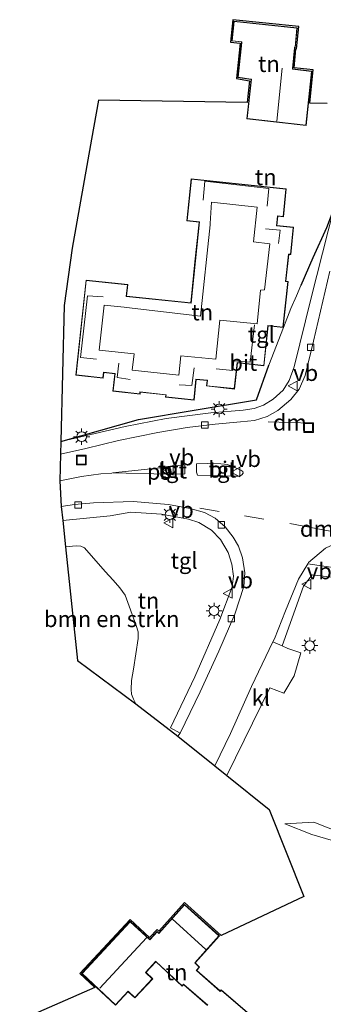
# Model space of a CAD drawing. Units: metres. Extents: x 140000 to 150003, y 406248 to 412500.
# Drawn here: x 143878 to 143925, y 411644 to 411796 of the extents above; entities that cross this region are included whole.
import ezdxf
from ezdxf.enums import TextEntityAlignment as Align

# ---------------------------------------------------------------- set-up
doc = ezdxf.new("R2010")
doc.units = ezdxf.units.M
doc.linetypes.add('IE-TERREINAFSCHEIDING', pattern=[10, 8, -2])
doc.linetypes.add('VW-3-9_STREEP', pattern=[12, 3, -9])
doc.layers.get('0').update_dxf_attribs({"lineweight": 25})
for name, color, linetype, lineweight in [('B-ME-GR-BOMENSTRUIKEN-GV-B6', 93, 'Continuous', 18), ('B-ME-GR-STRUIKEN-GV-B6', 93, 'Continuous', 18), ('B-ME-GW-KRUINLIJN-L-B1', 93, 'Continuous', 18), ('B-ME-GW-TEENLIJN-L-B1', 93, 'Continuous', 18), ('B-ME-IE-GRONDWERKLIJN-GROND_INGERICHT-GV-B6', 253, 'Continuous', 18), ('B-ME-IE-INRICHTINGSELEMENT-S-B1', 253, 'Continuous', 18), ('B-ME-IE-MEUBILAIR_WEGMEUBILAIR-LICHTMAST-S-B1', 8, 'Continuous', 18), ('B-ME-IE-TERREINAFSCHEIDING-RASTERHEKWERK-L-B1', 8, 'IE-TERREINAFSCHEIDING', 18), ('B-ME-KG-KADASTRAAL-DAKRAND-L-B1', 13, 'Continuous', 18), ('B-ME-KG-KADASTRAAL-NOKLIJN-L-B1', 13, 'Continuous', 18), ('B-ME-VH-VERH_SOORT-BITUMEN-GV-B6', 8, 'IE-TERREINAFSCHEIDING-NATUURLIJK-HOUTWAL', 18), ('B-ME-VH-VERH_SOORT-KLINKERS-GV-B6', 8, 'IE-TERREINAFSCHEIDING-NATUURLIJK-HOUTWAL', 18), ('B-ME-VH-VERH_SOORT-TEGELS-GV-B6', 8, 'Continuous', 18), ('B-ME-VV-KOLK-S-B1', 8, 'Continuous', 18), ('B-ME-VW-MARKERING-39STREEP-015-L-B1', 255, 'VW-3-9_STREEP', 18), ('B-ME-VW-MARKERING-DRIEHOEK-L-B1', 7, 'VW-HAAIETAND70-R-B', 18), ('B-ME-VW-MARKERING-STREEP-015-L-B1', 7, 'Continuous', 18), ('B-ME-VW-MARKERING-VLAKMARK-GV-B6', 7, 'Continuous', 18), ('B-ME-VW-MEUBILAIR_WEGMEUBILAIR-VERKEERSBORD-S-B1', 8, 'Continuous', 18)]:
    doc.layers.add(name, color=color, linetype=linetype, lineweight=lineweight)
doc.layers.add('B-ME-IE-TERREINAFSCHEIDING-HAAG-L-B1', color=10, linetype='Continuous')
doc.layers.add('B-ME-KG-KADASTRAAL-OPNAMEDTMGRENS-L-B1', color=10, linetype='Continuous')
doc.styles.add('NLCS-ISO', font='NLCS-ISO.TTF')
doc.linetypes.add('IE-TERREINAFSCHEIDING-NATUURLIJK-HOUTWAL', pattern='A,7,-1.5,[67,NLCS.SHX,S=0.75,R=45,X=0,Y=0],-1.5,7,-1.5,[70,NLCS.SHX,S=0.75,R=0,X=0,Y=0],-1.5', length=20)
doc.linetypes.add('VW-HAAIETAND70-R-B', pattern='A,0,-0.5,[153,NLCS.SHX,S=1,R=180,X=-0.375,Y=0],-0.5', length=1)

# ---------------------------------------------------------------- blocks, each defined once
blk = doc.blocks.new('lantaarnpaal')
for p, q in [((-0.75, 0), (-1.25, 0)), ((-0.88, 0.88), (-0.53, 0.53)), ((0, 0.75), (0, 1.25)), ((0.53, 0.53), (0.88, 0.88)), ((0.75, 0), (1.25, 0)), ((-0.53, -0.53), (-0.88, -0.88)), ((0, -0.75), (0, -1.25)), ((0.53, -0.53), (0.88, -0.88))]:
    blk.add_line(p, q)
blk.add_circle((0, 0), 0.75)
blk = doc.blocks.new('kolk')
blk.add_lwpolyline([(-0.5, -0.5), (0.5, -0.5), (0.5, 0.5), (-0.5, 0.5)], close=True)
blk = doc.blocks.new('put')
for p, q in [((0.75, 0.75), (-0.75, 0.75)), ((-0.75, 0.75), (-0.75, -0.75)), ((0.75, -0.75), (0.75, 0.75)), ((-0.75, -0.75), (0.75, -0.75))]:
    blk.add_line(p, q)
blk.add_lwpolyline([(-0.625, 0.625), (0.625, 0.625), (0.625, -0.625), (-0.625, -0.625)], close=True)
blk = doc.blocks.new('verkeersbord')
for p, q in [((0, 0.75), (-0.75, -0.625)), ((0.75, -0.625), (0, 0.75)), ((-0.75, -0.625), (0.75, -0.625))]:
    blk.add_line(p, q)

msp = doc.modelspace()

# ---------------------------------------------------------------- linework, layer by layer
at = {"layer": 'B-ME-GR-BOMENSTRUIKEN-GV-B6'}
msp.add_polyline3d([(143884.717, 411714.427, 5.408), (143886.379, 411714.585, 5.408), (143887.084, 411714.526, 5.408), (143887.666, 411714.291, 5.407), (143890.842, 411710.581, 5.422), (143892.087, 411709.25, 5.514), (143893.117, 411708.097, 5.52), (143893.983, 411706.917, 5.572), (143895.656, 411702.24, 5.659), (143895.989, 411701.264, 5.664), (143895.985, 411700.231, 5.656), (143895.265, 411695.471, 5.663), (143894.929, 411693.716, 5.674), (143894.892, 411692.353, 5.743), (143894.958, 411691.623, 5.8), (143895.241, 411690.823, 5.809), (143895.642, 411690.13, 5.846), (143886.561, 411696.824, 5.37), (143884.717, 411714.427, 5.408)], dxfattribs=at)
at = {"layer": 'B-ME-GR-STRUIKEN-GV-B6'}
msp.add_polyline3d([(143922.286, 411711.779, 6.131), (143922.404, 411711.971, 6.127), (143925.045, 411714.23, 6.133), (143927.923, 411715.56, 6.157), (143929.284, 411715.842, 6.16), (143930.565, 411716.108, 6.163), (143933.64, 411716.107, 6.187), (143937.274, 411715.299, 6.197), (143946.562, 411713.163, 6.213), (143954.46, 411711.313, 6.257), (143955.161, 411710.767, 6.257), (143955.243, 411709.785, 6.177), (143955.024, 411707.953, 6.123), (143942.513, 411709.299, 6.14), (143929.375, 411710.773, 6.177), (143922.286, 411711.779, 6.131)], dxfattribs=at)
at = {"layer": 'B-ME-GW-KRUINLIJN-L-B1'}
msp.add_polyline3d([(143942.422, 411663.552, 5.777), (143938.78, 411665.19, 5.863), (143936.816, 411666.073, 5.91), (143932.367, 411667.073, 5.64), (143929.611, 411667.948, 5.643), (143922.922, 411669.874, 6.22), (143918.73, 411671.528, 6.207)], dxfattribs=at)
at = {"layer": 'B-ME-GW-TEENLIJN-L-B1'}
msp.add_polyline3d([(143918.73, 411671.528, 6.207), (143923.221, 411671.783, 5.68), (143929.342, 411669.383, 5.353), (143933.019, 411669.441, 5.173), (143935.652, 411668.544, 5.103), (143943.969, 411665.127, 4.647)], dxfattribs=at)
at = {"layer": 'B-ME-IE-GRONDWERKLIJN-GROND_INGERICHT-GV-B6'}
for points in [[(143925.181, 411763.783, 6.228), (143923.055, 411759.161, 6.249), (143921.189, 411754.878, 6.272), (143920.51, 411753.277, 6.272), (143919.644, 411751.293, 6.272), (143918.518, 411748.35, 6.272), (143916.258, 411742.522, 6.272), (143914.307, 411737.188, 6.26), (143904.668, 411735.586, 6.155), (143896.044, 411734.147, 6.039), (143884.001, 411730.705, 5.75), (143884.533, 411751.802, 5.753), (143885.75, 411760.639, 3.997), (143888.769, 411777.506, 3.86), (143889.857, 411783.587, 4.237), (143912.884, 411783.187, 4.725), (143913.254, 411786.576, 4.725), (143911.22, 411786.908, 4.725), (143911.783, 411792.394, 4.725), (143910.271, 411792.551, 4.725), (143910.64, 411796.021, 4.84)], [(143913.478, 411786.745, 4.725), (143912.809, 411780.682, 4.725), (143922.03, 411779.636, 5.18), (143922.91, 411788.068, 5.207), (143919.964, 411788.409, 5.207), (143919.969, 411788.461, 5.606), (143920.262, 411791.665, 5.606), (143920.265, 411791.714, 5.606), (143920.341, 411791.706, 5.606), (143920.65, 411794.773, 5.606), (143910.818, 411795.802, 4.84), (143910.491, 411792.729, 4.725), (143912.004, 411792.572, 4.725), (143911.998, 411792.522, 4.725), (143911.439, 411787.075, 4.725), (143913.427, 411786.751, 4.725), (143913.478, 411786.745, 4.725)], [(143910.64, 411796.021, 4.84), (143920.869, 411794.951, 5.606), (143920.52, 411791.486, 5.606), (143920.447, 411791.492, 5.606), (143920.18, 411788.586, 5.207), (143923.129, 411788.244, 5.207), (143922.591, 411783.081, 5.191), (143925.29, 411783.051, 5.233)], [(143904.784, 411758.527, 3.664), (143904.131, 411752.191, 6.272), (143894.19, 411753.217, 6.272), (143894.378, 411755.041, 6.272), (143887.897, 411755.71, 6.272), (143886.305, 411741, 6.272), (143890.568, 411740.539, 6.272), (143890.66, 411741.385, 6.272), (143892.351, 411741.203, 6.272), (143892.059, 411738.509, 6.272), (143896.276, 411738.053, 6.272), (143896.309, 411738.356, 6.272), (143900.26, 411737.929, 6.272), (143900.223, 411737.586, 6.272), (143904.639, 411737.111, 6.272), (143904.987, 411740.343, 6.272), (143906.672, 411740.162, 6.272), (143906.582, 411739.321, 6.272), (143910.933, 411738.852, 6.272), (143911.368, 411742.894, 6.272), (143915.482, 411742.45, 6.272), (143916.148, 411748.625, 6.272), (143918.469, 411748.375, 6.272), (143919.24, 411755.518, 6.272), (143918.886, 411755.556, 6.272), (143919.33, 411759.685, 6.272), (143919.636, 411759.678, 6.272), (143920.07, 411763.889, 6.272), (143917.473, 411764.157, 6.272), (143917.623, 411765.604, 6.272), (143918.486, 411765.514, 6.272), (143918.933, 411769.85, 6.272), (143904.184, 411771.373, 3.662), (143903.513, 411764.875, 3.662), (143905.419, 411764.678, 3.662), (143904.784, 411758.527, 3.664)], [(143884.288, 411718.522, 5.567), (143891.631, 411719.233, 5.74), (143894.837, 411719.778, 5.793), (143899.583, 411719.476, 5.88), (143903.8, 411718.681, 5.92), (143905.373, 411718.196, 5.937), (143907.356, 411717.008, 5.95), (143908.755, 411715.576, 5.987), (143909.945, 411713.533, 6.037), (143910.519, 411711.729, 6.037), (143910.765, 411709.889, 6.037), (143910.543, 411708.224, 6.077), (143908.621, 411703.163, 6.09), (143904.759, 411694.319, 6.203), (143900.979, 411686.413, 6.203), (143902.467, 411685.589, 6.28), (143902.154, 411685.123, 6.257), (143895.642, 411690.13, 5.846), (143895.241, 411690.823, 5.809), (143894.958, 411691.623, 5.8), (143894.892, 411692.353, 5.743), (143894.929, 411693.716, 5.674), (143895.265, 411695.471, 5.663), (143895.985, 411700.231, 5.656), (143895.989, 411701.264, 5.664), (143895.656, 411702.24, 5.659), (143893.983, 411706.917, 5.572), (143893.117, 411708.097, 5.52), (143892.087, 411709.25, 5.514), (143890.842, 411710.581, 5.422), (143887.666, 411714.291, 5.407), (143887.084, 411714.526, 5.408), (143886.379, 411714.585, 5.408), (143884.717, 411714.427, 5.408), (143884.288, 411718.522, 5.567)], [(143877.613, 411641.095, 6.603), (143889.246, 411646.198, 6.751), (143886.928, 411648.358, 6.778), (143894.747, 411656.749, 6.778), (143897.76, 411653.942, 6.778), (143898.911, 411655.167, 6.778), (143899.176, 411654.919, 6.585), (143903.146, 411659.359, 6.585), (143908.864, 411654.247, 6.478), (143921.659, 411660.279, 5.873), (143916.288, 411673.769, 6.07), (143909.727, 411679.04, 6.267), (143916.406, 411692.612, 6.093), (143918.584, 411691.748, 6.087), (143920.156, 411694.434, 6.017), (143921.193, 411698.02, 6.017), (143919.193, 411698.698, 6.043), (143918.326, 411699.071, 6.077), (143921.593, 411708.325, 6.17), (143922.978, 411710.11, 6.173), (143933.771, 411708.787, 6.147)], [(143929.611, 411667.948, 5.643), (143922.922, 411669.874, 6.22), (143918.73, 411671.528, 6.207), (143923.221, 411671.783, 5.68), (143929.342, 411669.383, 5.353)], [(143929.342, 411669.383, 5.353), (143923.221, 411671.783, 5.68), (143918.73, 411671.528, 6.207), (143922.922, 411669.874, 6.22), (143929.611, 411667.948, 5.643)], [(143908.581, 411654.231, 6.478), (143903.162, 411659.076, 6.585), (143899.19, 411654.634, 6.585), (143899.153, 411654.667, 6.778), (143898.92, 411654.885, 6.778), (143897.804, 411653.697, 6.778), (143897.769, 411653.66, 6.778), (143894.757, 411656.467, 6.778), (143887.211, 411648.368, 6.778), (143892.458, 411643.479, 6.714), (143894.417, 411645.581, 6.714), (143894.452, 411645.547, 6.714), (143895.458, 411644.601, 6.714), (143898.235, 411647.553, 6.714), (143897.216, 411648.512, 6.714), (143897.179, 411648.547, 6.714), (143898.716, 411650.195, 6.714), (143898.753, 411650.161, 6.714), (143902.785, 411646.416, 6.523), (143903.002, 411646.65, 6.523), (143903.04, 411646.616, 6.523), (143906.726, 411643.413, 6.428)], [(143917.387, 411638.516, 6.262), (143908.87, 411645.832, 6.262), (143908.708, 411645.643, 6.262), (143908.671, 411645.676, 6.262), (143905.1, 411648.837, 6.262), (143905.063, 411648.869, 6.262), (143905.497, 411649.335, 6.262), (143904.811, 411650.015, 6.262), (143908.581, 411654.231, 6.478)]]:
    msp.add_polyline3d(points, dxfattribs=at)
at = {"layer": 'B-ME-IE-TERREINAFSCHEIDING-HAAG-L-B1'}
for points in [[(143926.315, 411766.781, 6.31), (143925.181, 411763.783, 6.228), (143923.055, 411759.161, 6.249), (143921.189, 411754.878, 6.272)], [(143884.001, 411730.705, 5.75), (143896.044, 411734.147, 6.039), (143904.668, 411735.586, 6.155), (143914.307, 411737.188, 6.26), (143916.258, 411742.522, 6.272)]]:
    msp.add_polyline3d(points, dxfattribs=at)
at = {"layer": 'B-ME-IE-TERREINAFSCHEIDING-RASTERHEKWERK-L-B1'}
msp.add_line((143920.51, 411753.277, 6.272), (143919.644, 411751.293, 6.272), dxfattribs=at)
at = {"layer": 'B-ME-KG-KADASTRAAL-DAKRAND-L-B1'}
for points in [[(143910.863, 411795.747, 8.393), (143910.546, 411792.774, 8.393), (143912.059, 411792.617, 8.393), (143912.048, 411792.516, 8.4), (143911.493, 411787.116, 8.441), (143913.434, 411786.8, 8.441), (143913.533, 411786.79, 10.012), (143912.864, 411780.726, 10.057), (143921.985, 411779.692, 9.002), (143922.855, 411788.024, 8.933), (143919.91, 411788.365, 8.933), (143919.919, 411788.465, 8.378), (143920.212, 411791.669, 8.393), (143920.219, 411791.769, 8.393), (143920.296, 411791.761, 8.393), (143920.596, 411794.728, 8.393), (143910.863, 411795.747, 8.393)], [(143887.941, 411755.655, 9.987), (143894.323, 411754.996, 9.987), (143894.135, 411753.172, 9.987), (143904.175, 411752.136, 9.987), (143905.474, 411764.723, 9.987), (143903.568, 411764.919, 9.987), (143904.229, 411771.318, 9.987), (143918.878, 411769.805, 9.092), (143918.441, 411765.569, 9.092), (143917.578, 411765.658, 9.092), (143917.418, 411764.112, 9.092), (143920.015, 411763.844, 9.092), (143919.591, 411759.728, 9.092), (143919.284, 411759.722, 9.092), (143918.831, 411755.512, 9.092), (143919.184, 411755.474, 9.092), (143918.425, 411748.43, 9.092), (143916.104, 411748.68, 9.247), (143915.438, 411742.505, 9.247), (143911.324, 411742.949, 9.247), (143910.888, 411738.907, 9.247), (143906.637, 411739.365, 9.247), (143906.727, 411740.206, 9.977), (143904.942, 411740.398, 9.977), (143904.595, 411737.166, 9.977), (143900.278, 411737.63, 9.977), (143900.315, 411737.973, 9.977), (143896.264, 411738.411, 9.977), (143896.231, 411738.108, 9.977), (143892.114, 411738.553, 9.977), (143892.406, 411741.247, 9.08), (143890.615, 411741.44, 9.08), (143890.524, 411740.594, 9.08), (143886.36, 411741.044, 9.08), (143887.941, 411755.655, 9.987)], [(143902.782, 411646.487, 8.665), (143898.787, 411650.198, 8.665), (143898.714, 411650.266, 10.155), (143897.109, 411648.544, 10.155), (143897.182, 411648.475, 9.748), (143898.165, 411647.551, 9.5), (143895.456, 411644.672, 9.442), (143894.487, 411645.583, 9.636), (143894.414, 411645.652, 10.127), (143892.455, 411643.55, 10.108), (143887.281, 411648.37, 10.108), (143894.76, 411656.396, 10.041), (143897.771, 411653.59, 10.124), (143897.84, 411653.662, 8.851), (143898.922, 411654.814, 8.851), (143899.119, 411654.63, 8.851), (143899.194, 411654.563, 9.724), (143903.166, 411659.006, 9.727), (143908.51, 411654.227, 9.727), (143904.742, 411650.013, 9.397), (143905.427, 411649.333, 9.397), (143904.992, 411648.865, 9.278), (143905.067, 411648.799, 8.343), (143908.638, 411645.638, 8.343), (143908.712, 411645.571, 8.451), (143908.875, 411645.761, 8.451), (143917.317, 411638.51, 8.339)], [(143906.759, 411643.451, 8.343), (143903.073, 411646.654, 8.343), (143902.999, 411646.72, 8.726), (143902.782, 411646.487, 8.665)]]:
    msp.add_polyline3d(points, dxfattribs=at)
at = {"layer": 'B-ME-KG-KADASTRAAL-NOKLIJN-L-B1'}
for p, q in [((143917.475, 411780.33, 13.799), (143918.278, 411788.539, 13.77)), ((143906.477, 411652.076, 12.327), (143901.269, 411656.822, 12.327)), ((143890.054, 411646.117, 13.459), (143897.291, 411653.921, 13.556))]:
    msp.add_line(p, q, dxfattribs=at)
for points in [[(143915.959, 411767.136, 12.943), (143916.234, 411769.892, 12.943), (143906.292, 411771.042, 12.943), (143906.045, 411768.093, 12.943)], [(143914.425, 411766.998, 15.028), (143907.375, 411767.785, 14.972), (143907.142, 411764.483, 14.972), (143907.149, 411764.264, 14.597), (143905.654, 411750.134, 14.597), (143894.157, 411751.457, 14.597), (143893.834, 411751.501, 14.983), (143890.691, 411751.808, 14.983), (143889.912, 411744.848, 14.983), (143895.378, 411744.292, 14.983), (143895.064, 411741.764, 14.984), (143902.281, 411740.996, 14.989), (143902.603, 411743.98, 15.011), (143908.037, 411743.462, 15.021), (143908.628, 411749.528, 15.021), (143914.412, 411748.946, 15.021), (143914.97, 411754.152, 15.021), (143915.552, 411754.197, 15.021), (143916.388, 411761.33, 15.021), (143913.86, 411761.615, 15.047), (143914.425, 411766.998, 15.028)], [(143917.741, 411761.378, 12.861), (143917.99, 411763.449, 12.861), (143915.698, 411763.661, 12.861)], [(143890.531, 411753.123, 12.89), (143888.114, 411753.282, 12.89), (143887.042, 411743.704, 12.89), (143889.529, 411743.483, 12.89)], [(143908.076, 411741.961, 12.888), (143910.642, 411741.737, 12.888), (143910.83, 411743.19, 12.888), (143913.343, 411743.006, 12.888), (143914.009, 411748.799, 12.888)], [(143893.006, 411742.875, 12.836), (143892.713, 411740.624, 12.836), (143894.76, 411740.31, 12.826)], [(143902.32, 411739.524, 12.826), (143904.304, 411739.391, 12.826), (143904.66, 411742.107, 12.826)]]:
    msp.add_polyline3d(points, dxfattribs=at)
at = {"layer": 'B-ME-KG-KADASTRAAL-OPNAMEDTMGRENS-L-B1'}
msp.add_polyline3d([(143925.29, 411783.051, 5.233), (143922.591, 411783.081, 5.191), (143923.129, 411788.244, 5.207), (143920.18, 411788.586, 5.207), (143920.447, 411791.492, 5.606), (143920.52, 411791.486, 5.606), (143920.869, 411794.951, 5.606), (143910.64, 411796.021, 4.84), (143910.271, 411792.551, 4.725), (143911.783, 411792.394, 4.725), (143911.22, 411786.908, 4.725), (143913.254, 411786.576, 4.725), (143912.884, 411783.187, 4.725), (143889.857, 411783.587, 4.237), (143888.769, 411777.506, 3.86), (143885.75, 411760.639, 3.997), (143884.533, 411751.802, 5.753), (143884.001, 411730.705, 5.75), (143883.952, 411728.763, 5.657), (143883.848, 411724.647, 5.65), (143884.063, 411720.67, 5.593), (143884.288, 411718.522, 5.567), (143884.717, 411714.427, 5.408), (143886.561, 411696.824, 5.37), (143895.642, 411690.13, 5.846), (143902.154, 411685.123, 6.257), (143907.851, 411680.546, 6.3), (143909.727, 411679.04, 6.267), (143916.288, 411673.769, 6.07), (143921.659, 411660.279, 5.873), (143908.864, 411654.247, 6.478), (143903.146, 411659.359, 6.585), (143899.176, 411654.919, 6.585), (143898.911, 411655.167, 6.778), (143897.76, 411653.942, 6.778), (143894.747, 411656.749, 6.778), (143886.928, 411648.358, 6.778), (143889.246, 411646.198, 6.751), (143877.613, 411641.095, 6.603)], dxfattribs=at)
at = {"layer": 'B-ME-VH-VERH_SOORT-BITUMEN-GV-B6'}
for points in [[(143884.001, 411730.705, 5.75), (143896.044, 411734.147, 6.039), (143904.668, 411735.586, 6.155), (143914.307, 411737.188, 6.26), (143916.258, 411742.522, 6.272), (143918.518, 411748.35, 6.272), (143919.644, 411751.293, 6.272), (143920.51, 411753.277, 6.272), (143921.189, 411754.878, 6.272), (143923.055, 411759.161, 6.249), (143925.181, 411763.783, 6.228), (143926.315, 411766.781, 6.31), (143922.789, 411752.971, 6.317), (143920.189, 411742.296, 6.333), (143919.395, 411740.188, 6.343), (143918.457, 411738.664, 6.343), (143916.933, 411737.301, 6.33), (143915.403, 411736.353, 6.323), (143913.973, 411735.847, 6.327), (143912.261, 411735.565, 6.313), (143907.261, 411735.177, 6.223), (143900.315, 411734.279, 6.13), (143893.963, 411733.048, 5.963), (143884.001, 411730.705, 5.75)], [(143925.045, 411714.23, 6.133), (143922.404, 411711.971, 6.127), (143922.286, 411711.779, 6.131), (143920.824, 411709.395, 6.177), (143918.803, 411704.5, 6.18), (143917.111, 411700.201, 6.13), (143916.87, 411699.698, 6.133), (143913.562, 411692.811, 6.177), (143910.281, 411685.53, 6.243), (143907.851, 411680.546, 6.3), (143902.154, 411685.123, 6.257), (143902.467, 411685.589, 6.28), (143905.608, 411691.974, 6.207), (143908.467, 411698.263, 6.16), (143910.969, 411703.984, 6.113), (143912.358, 411708.292, 6.063), (143912.537, 411710.376, 6.05), (143912.132, 411712.711, 6.037), (143911.518, 411714.525, 6.037), (143910.73, 411715.908, 6.013), (143909.45, 411717.507, 5.993), (143907.919, 411718.853, 5.98), (143906.246, 411719.731, 5.95), (143904.057, 411720.373, 5.917), (143900.688, 411720.993, 5.87), (143895.214, 411721.417, 5.753), (143889.044, 411721.207, 5.673), (143886.111, 411720.966, 5.62), (143884.063, 411720.67, 5.593), (143883.848, 411724.647, 5.65), (143883.952, 411728.763, 5.657), (143887.893, 411729.658, 5.753), (143892.941, 411730.874, 5.913), (143899.054, 411732.122, 6.02), (143903.559, 411732.884, 6.083), (143907.919, 411733.416, 6.193), (143911.825, 411733.761, 6.307), (143914.006, 411733.976, 6.307), (143915.953, 411734.594, 6.33), (143917.609, 411735.529, 6.31), (143919.652, 411737.253, 6.293), (143920.926, 411738.849, 6.267), (143921.856, 411740.938, 6.267), (143923.161, 411746.28, 6.26), (143925.681, 411757.071, 6.293)], [(143903.237, 411725.735, 5.852), (143903.201, 411727.111, 5.852), (143900.613, 411726.836, 5.873), (143900.484, 411726.705, 5.873), (143900.339, 411726.453, 5.869), (143900.353, 411726.13, 5.856), (143900.488, 411725.819, 5.842), (143900.697, 411725.688, 5.844), (143903.237, 411725.735, 5.852)], [(143905.044, 411727.249, 5.913), (143905.004, 411725.981, 5.911), (143905.169, 411725.526, 5.903), (143911.196, 411725.364, 5.989), (143911.738, 411725.385, 5.989), (143912.054, 411725.561, 5.989), (143912.258, 411725.813, 5.989), (143912.218, 411726.099, 5.989), (143911.916, 411726.305, 5.989), (143909.84, 411727.159, 5.989), (143909.375, 411727.222, 5.989), (143908.783, 411727.261, 5.989), (143906.704, 411727.333, 5.949), (143905.044, 411727.249, 5.913)]]:
    msp.add_polyline3d(points, dxfattribs=at)
at = {"layer": 'B-ME-VH-VERH_SOORT-KLINKERS-GV-B6'}
msp.add_polyline3d([(143907.851, 411680.546, 6.3), (143910.281, 411685.53, 6.243), (143913.562, 411692.811, 6.177), (143916.87, 411699.698, 6.133), (143918.326, 411699.071, 6.077), (143919.193, 411698.698, 6.043), (143921.193, 411698.02, 6.017), (143920.156, 411694.434, 6.017), (143918.584, 411691.748, 6.087), (143916.406, 411692.612, 6.093), (143909.727, 411679.04, 6.267), (143907.851, 411680.546, 6.3)], dxfattribs=at)
at = {"layer": 'B-ME-VH-VERH_SOORT-TEGELS-GV-B6'}
for points in [[(143925.681, 411757.071, 6.293), (143923.161, 411746.28, 6.26), (143921.856, 411740.938, 6.267), (143920.926, 411738.849, 6.267), (143919.652, 411737.253, 6.293), (143917.609, 411735.529, 6.31), (143915.953, 411734.594, 6.33), (143914.006, 411733.976, 6.307), (143911.825, 411733.761, 6.307), (143907.919, 411733.416, 6.193), (143903.559, 411732.884, 6.083), (143899.054, 411732.122, 6.02), (143892.941, 411730.874, 5.913), (143887.893, 411729.658, 5.753), (143883.952, 411728.763, 5.657), (143884.001, 411730.705, 5.75), (143893.963, 411733.048, 5.963), (143900.315, 411734.279, 6.13), (143907.261, 411735.177, 6.223), (143912.261, 411735.565, 6.313), (143913.973, 411735.847, 6.327), (143915.403, 411736.353, 6.323), (143916.933, 411737.301, 6.33), (143918.457, 411738.664, 6.343), (143919.395, 411740.188, 6.343), (143920.189, 411742.296, 6.333), (143922.789, 411752.971, 6.317), (143926.315, 411766.781, 6.31)], [(143900.613, 411726.836, 5.873), (143903.201, 411727.111, 5.852), (143903.237, 411725.735, 5.852), (143900.697, 411725.688, 5.844), (143900.488, 411725.819, 5.842), (143900.353, 411726.13, 5.856), (143900.339, 411726.453, 5.869), (143900.484, 411726.705, 5.873), (143900.613, 411726.836, 5.873)], [(143905.044, 411727.249, 5.913), (143906.704, 411727.333, 5.949), (143908.783, 411727.261, 5.989), (143909.375, 411727.222, 5.989), (143909.84, 411727.159, 5.989), (143911.916, 411726.305, 5.989), (143912.218, 411726.099, 5.989), (143912.258, 411725.813, 5.989), (143912.054, 411725.561, 5.989), (143911.738, 411725.385, 5.989), (143911.196, 411725.364, 5.989), (143905.169, 411725.526, 5.903), (143905.004, 411725.981, 5.911), (143905.044, 411727.249, 5.913)], [(143884.063, 411720.67, 5.593), (143886.111, 411720.966, 5.62), (143889.044, 411721.207, 5.673), (143895.214, 411721.417, 5.753), (143900.688, 411720.993, 5.87), (143904.057, 411720.373, 5.917), (143906.246, 411719.731, 5.95), (143907.919, 411718.853, 5.98), (143909.45, 411717.507, 5.993), (143910.73, 411715.908, 6.013), (143911.518, 411714.525, 6.037), (143912.132, 411712.711, 6.037), (143912.537, 411710.376, 6.05), (143912.358, 411708.292, 6.063), (143910.969, 411703.984, 6.113), (143908.467, 411698.263, 6.16), (143905.608, 411691.974, 6.207), (143902.467, 411685.589, 6.28), (143900.979, 411686.413, 6.203), (143904.759, 411694.319, 6.203), (143908.621, 411703.163, 6.09), (143910.543, 411708.224, 6.077), (143910.765, 411709.889, 6.037), (143910.519, 411711.729, 6.037), (143909.945, 411713.533, 6.037), (143908.755, 411715.576, 5.987), (143907.356, 411717.008, 5.95), (143905.373, 411718.196, 5.937), (143903.8, 411718.681, 5.92), (143899.583, 411719.476, 5.88), (143894.837, 411719.778, 5.793), (143891.631, 411719.233, 5.74), (143884.288, 411718.522, 5.567), (143884.063, 411720.67, 5.593)], [(143945.802, 411707.497, 6.061), (143935.478, 411708.578, 6.143), (143933.771, 411708.787, 6.147), (143922.978, 411710.11, 6.173), (143921.593, 411708.325, 6.17), (143918.326, 411699.071, 6.077), (143916.87, 411699.698, 6.133), (143917.111, 411700.201, 6.13), (143918.803, 411704.5, 6.18), (143920.824, 411709.395, 6.177), (143922.286, 411711.779, 6.131), (143929.375, 411710.773, 6.177), (143942.513, 411709.299, 6.14), (143955.024, 411707.953, 6.123), (143956.232, 411707.462, 6.06), (143955.876, 411705.861, 5.823), (143954.713, 411706.507, 6.04), (143948.064, 411707.26, 6.043), (143945.802, 411707.497, 6.061)]]:
    msp.add_polyline3d(points, dxfattribs=at)
at = {"layer": 'B-ME-VW-MARKERING-39STREEP-015-L-B1'}
msp.add_line((143928.885, 411733.11, 6.252), (143924.058, 411733.517, 6.206), dxfattribs=at)
msp.add_polyline3d([(143905.558, 411720.402, 5.776), (143912.489, 411719.227, 5.912), (143918.305, 411718.212, 5.948)], dxfattribs=at)
at = {"layer": 'B-ME-VW-MARKERING-DRIEHOEK-L-B1'}
for p, q in [((143922.848, 411733.558, 6.206), (143916.123, 411733.79, 6.19)), ((143919.484, 411718.036, 5.971), (143927.893, 411716.43, 6.023))]:
    msp.add_line(p, q, dxfattribs=at)
at = {"layer": 'B-ME-VW-MARKERING-STREEP-015-L-B1'}
msp.add_polyline3d([(143891.919, 411725.829, 5.793), (143890.22, 411725.709, 5.793), (143887.181, 411725.323, 5.763), (143883.848, 411724.647, 5.65)], dxfattribs=at)
at = {"layer": 'B-ME-VW-MARKERING-VLAKMARK-GV-B6'}
msp.add_polyline3d([(143900.408, 411725.751, 5.842), (143900.542, 411725.667, 5.843), (143891.998, 411725.857, 5.754), (143900.404, 411726.766, 5.873), (143900.238, 411726.478, 5.869), (143900.254, 411726.107, 5.856), (143900.408, 411725.751, 5.842)], dxfattribs=at)

# ---------------------------------------------------------------- block references
at = {"layer": 'B-ME-IE-INRICHTINGSELEMENT-S-B1', "rotation": 90}
for p in [(143922.405, 411732.888, 6.237), (143887.171, 411727.856, 5.723)]:
    msp.add_blockref('put', p, dxfattribs=at)
at = {"layer": 'B-ME-IE-MEUBILAIR_WEGMEUBILAIR-LICHTMAST-S-B1', "rotation": 90}
for p in [(143908.544, 411735.742, 6.307), (143887.219, 411731.471, 5.857), (143900.901, 411719.382, 5.648), (143907.751, 411704.518, 6.117), (143922.582, 411699.131, 6.097)]:
    msp.add_blockref('lantaarnpaal', p, dxfattribs=at)
at = {"layer": 'B-ME-VV-KOLK-S-B1', "rotation": 90}
for p in [(143922.723, 411745.296, 6.25), (143906.323, 411733.268, 6.137), (143886.688, 411720.911, 5.597), (143908.886, 411717.824, 5.96), (143910.422, 411703.304, 6.083)]:
    msp.add_blockref('kolk', p, dxfattribs=at)
at = {"layer": 'B-ME-VW-MEUBILAIR_WEGMEUBILAIR-VERKEERSBORD-S-B1', "rotation": 90}
for p in [(143919.998, 411739.319, 6.333), (143900.791, 411726.26, 5.944), (143911.131, 411726.004, 6.193), (143900.713, 411718.121, 5.855), (143909.902, 411707.222, 6.006), (143922.117, 411708.623, 6.076)]:
    msp.add_blockref('verkeersbord', p, dxfattribs=at)

# ---------------------------------------------------------------- texts
at = {"layer": 'B-ME-GR-BOMENSTRUIKEN-GV-B6', "ltscale": 0.2, "style": 'NLCS-ISO'}
msp.add_text('bmn en strkn', height=2.5, dxfattribs=at).set_placement((143891.8795, 411703.2514), align=Align.MIDDLE_CENTER)
at = {"layer": 'B-ME-IE-GRONDWERKLIJN-GROND_INGERICHT-GV-B6', "ltscale": 0.2, "style": 'NLCS-ISO'}
for p in [(143916.2549, 411789.1797), (143915.758, 411771.654), (143905.9236, 411750.7301), (143897.5741, 411706.1), (143901.932, 411648.5855)]:
    msp.add_text('tn', height=2.5, dxfattribs=at).set_placement(p, align=Align.MIDDLE_CENTER)
at = {"layer": 'B-ME-VH-VERH_SOORT-BITUMEN-GV-B6', "ltscale": 0.2, "style": 'NLCS-ISO'}
for p in [(143912.2762, 411742.9194), (143909.0245, 411726.3934), (143901.4054, 411726.2458)]:
    msp.add_text('bit', height=2.5, dxfattribs=at).set_placement(p, align=Align.MIDDLE_CENTER)
at = {"layer": 'B-ME-VH-VERH_SOORT-KLINKERS-GV-B6', "ltscale": 0.2, "style": 'NLCS-ISO'}
msp.add_text('kl', height=2.5, dxfattribs=at).set_placement((143915, 411691.0628), align=Align.MIDDLE_CENTER)
at = {"layer": 'B-ME-VH-VERH_SOORT-TEGELS-GV-B6', "ltscale": 0.2, "style": 'NLCS-ISO'}
for p in [(143915.0761, 411747.2825), (143901.1139, 411726.3681), (143909.0245, 411726.3934), (143903.0999, 411712.2867)]:
    msp.add_text('tgl', height=2.5, dxfattribs=at).set_placement(p, align=Align.MIDDLE_CENTER)
at = {"layer": 'B-ME-VW-MARKERING-DRIEHOEK-L-B1', "ltscale": 0.2, "style": 'NLCS-ISO'}
for p in [(143919.4855, 411733.674), (143923.6885, 411717.233)]:
    msp.add_text('dm', height=2.5, dxfattribs=at).set_placement(p, align=Align.MIDDLE_CENTER)
at = {"layer": 'B-ME-VW-MARKERING-VLAKMARK-GV-B6', "ltscale": 0.2, "style": 'NLCS-ISO'}
msp.add_text('ps', height=2.5, dxfattribs=at).set_placement((143899.1789, 411726.0539), align=Align.MIDDLE_CENTER)
at = {"layer": 'B-ME-VW-MEUBILAIR_WEGMEUBILAIR-VERKEERSBORD-S-B1', "ltscale": 0.2, "style": 'NLCS-ISO'}
for p in [(143919.998, 411739.319, 6.333), (143900.791, 411726.26, 5.944), (143911.131, 411726.004, 6.193), (143900.713, 411718.121, 5.855), (143922.117, 411708.623, 6.076), (143909.902, 411707.222, 6.006)]:
    msp.add_text('vb', height=2.5, dxfattribs=at).set_placement(p, align=Align.BOTTOM_LEFT)

doc.saveas('drawing.dxf')
